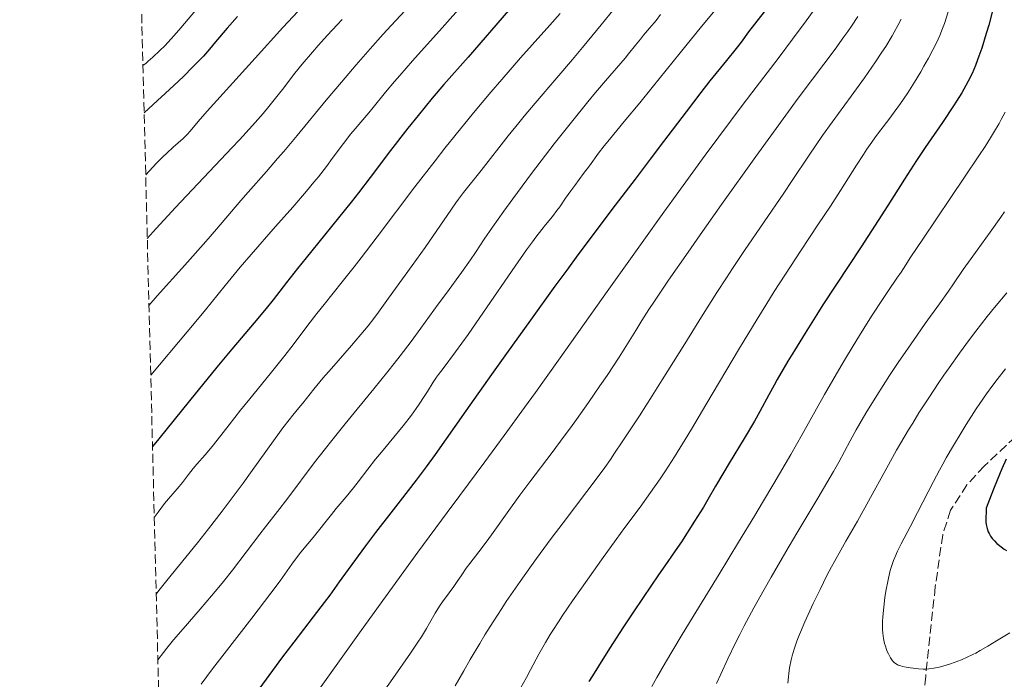
# Model space of a CAD drawing. Units: metres. Extents: x 671682 to 675141, y 4753713 to 4756112.
# Drawn here: x 671682 to 671873, y 4754956 to 4755084 of the extents above; entities that cross this region are included whole.
import ezdxf

# ---------------------------------------------------------------- set-up
doc = ezdxf.new("R2010")
doc.units = ezdxf.units.M
doc.header["$MEASUREMENT"] = 0
doc.linetypes.add('DGN Style 3', pattern=[2.435891, 1.739922, -0.695969])
for name, color, linetype, lineweight in [('Curva de nivel directora', 30, 'Continuous', 30), ('Curva de nivel intermedia', 30, 'Continuous', 0), ('Zona arbolada', 92, 'DGN Style 3', 0)]:
    doc.layers.add(name, color=color, linetype=linetype, lineweight=lineweight)

msp = doc.modelspace()

# ---------------------------------------------------------------- linework, layer by layer
at = {"layer": 'Curva de nivel directora', "color": 30, "linetype": 'Continuous', "lineweight": 30, "flags": 128}
for points, elevation in [([(671873.24, 4755100.96), (671872.59, 4755096.58), (671872.3, 4755094.72), (671871.76, 4755091.6), (671871.29, 4755089.14), (671870.98, 4755087.77), (671870.4, 4755085.37), (671869.71, 4755082.85), (671869.24, 4755081.26), (671868.36, 4755078.42), (671867.82, 4755076.85), (671867.55, 4755076.13), (671867.14, 4755075.09), (671866.47, 4755073.54), (671865.74, 4755072.04), (671865.29, 4755071.21), (671864.49, 4755069.79), (671863.48, 4755068.15), (671862.88, 4755067.22), (671860.73, 4755064.01), (671857.39, 4755059.15), (671855.73, 4755056.67)], 1625), ([(671827.64, 4755087.28), (671824.33, 4755083.06), (671823.2, 4755081.55), (671821.75, 4755079.57), (671820.82, 4755078.36), (671818.93, 4755076.02), (671815.71, 4755072.06), (671813.92, 4755069.8), (671811.09, 4755066.11), (671806.73, 4755060.32), (671804.15, 4755056.9), (671801.22, 4755053.05), (671796.73, 4755047.15), (671794.24, 4755043.84), (671790.16, 4755038.38), (671787.97, 4755035.4), (671785.68, 4755032.28), (671780.96, 4755025.75), (671776.31, 4755019.26), (671773.39, 4755015.17), (671768.46, 4755008.18), (671762.51, 4754999.67), (671760.78, 4754997.28), (671758.84, 4754994.75), (671755.7, 4754990.75), (671753.9, 4754988.43), (671750.95, 4754984.58), (671748.99, 4754981.98), (671745.63, 4754977.42)], 1600), ([(671776.71, 4755085.69), (671768.9, 4755076.7), (671764.18, 4755071.35), (671761.94, 4755068.73), (671759.18, 4755065.37), (671757.23, 4755062.94), (671753.84, 4755058.62), (671752.22, 4755056.49), (671750.73, 4755054.46), (671749.93, 4755053.37), (671747.67, 4755050.41), (671746.24, 4755048.59), (671743.79, 4755045.52), (671741.09, 4755042.21), (671737.49, 4755037.79), (671735.85, 4755035.74), (671733.72, 4755033.01), (671731.13, 4755029.68), (671729.78, 4755028), (671727.42, 4755025.22), (671723.1, 4755020.13), (671720.18, 4755016.61), (671714.92, 4755010.13), (671708.97, 4755002.73), (671707.75, 4755001.24)], 1575), ([(671724.19, 4755084.54), (671722.23, 4755082.29), (671719.98, 4755079.63), (671718.8, 4755078.25), (671717.6, 4755076.89), (671716.87, 4755076.1), (671715.53, 4755074.72), (671713.8, 4755073), (671712.76, 4755072), (671710.23, 4755069.64), (671708.73, 4755068.26), (671706.13, 4755065.92)], 1550), ([(671855.73, 4755056.67), (671853.4, 4755053.06), (671850.17, 4755047.94), (671848.3, 4755045.01), (671844.99, 4755039.95), (671840.08, 4755032.48), (671837.61, 4755028.67), (671836.41, 4755026.8), (671834.13, 4755023.18), (671832.06, 4755019.82), (671830.81, 4755017.76), (671828.74, 4755014.24), (671828.13, 4755013.15), (671827.1, 4755011.29), (671825.36, 4755008.02), (671824.34, 4755006.18), (671822.36, 4755002.82), (671819.46, 4754998.02), (671818.21, 4754995.94), (671816.82, 4754993.55), (671815.33, 4754990.96), (671814.45, 4754989.49), (671812.74, 4754986.76), (671810.18, 4754982.79), (671809.01, 4754981.04), (671807.57, 4754978.96), (671805.64, 4754976.21), (671804.37, 4754974.36), (671800.92, 4754969.24), (671799, 4754966.32), (671796.28, 4754962.15), (671794.11, 4754958.72), (671792.95, 4754956.82), (671792.28, 4754955.7)], 1625), ([(671873.06, 4754998.82), (671872.23, 4754996.93), (671871.77, 4754995.84), (671870.75, 4754993.29), (671870.18, 4754991.82), (671869.24, 4754989.33), (671869.18, 4754988.6), (671869.12, 4754987.43), (671869.15, 4754986.57), (671869.2, 4754986.12), (671869.25, 4754985.86), (671869.38, 4754985.39), (671869.63, 4754984.72), (671869.79, 4754984.39), (671870.06, 4754983.9), (671870.4, 4754983.42), (671870.6, 4754983.18), (671870.81, 4754982.95), (671871.27, 4754982.48), (671871.77, 4754982.05), (671872.1, 4754981.79), (671872.72, 4754981.36), (671873.12, 4754981.12)], 1650), ([(671745.63, 4754977.42), (671743.92, 4754975.03), (671742.08, 4754972.46), (671741, 4754971.02), (671738.86, 4754968.24), (671735.12, 4754963.37), (671732.95, 4754960.48), (671727.11, 4754952.59), (671722.03, 4754945.86), (671714.49, 4754936.03), (671709.55, 4754929.65)], 1600)]:
    msp.add_lwpolyline(points, dxfattribs=dict(at, elevation=elevation))
at = {"layer": 'Curva de nivel intermedia', "color": 30, "linetype": 'Continuous', "lineweight": 0, "flags": 128}
for points, elevation in [([(671768.05, 4755087.07), (671763.83, 4755082.35)], 1570), ([(671716.06, 4755085.73), (671713.26, 4755082.37), (671711.96, 4755080.86), (671711.36, 4755080.2), (671710.13, 4755078.89), (671709.2, 4755077.96), (671707.82, 4755076.65), (671706.94, 4755075.88), (671706.51, 4755075.52), (671705.9, 4755075.04)], 1545), ([(671735.95, 4755085.59), (671733, 4755082.39), (671727.66, 4755076.45), (671718.36, 4755066.23), (671716.57, 4755064.18), (671715.03, 4755062.36), (671714.46, 4755061.72), (671713.67, 4755060.95), (671711.74, 4755059.24), (671710.5, 4755058.07), (671709.77, 4755057.35), (671708.55, 4755056.12), (671706.43, 4755053.9)], 1555), ([(671756.67, 4755085.69), (671753.99, 4755082.82), (671752.44, 4755081.12), (671749.91, 4755078.29), (671747.19, 4755075.17), (671745.77, 4755073.52), (671744.33, 4755071.82), (671741.41, 4755068.33), (671735.74, 4755061.48), (671733.17, 4755058.41), (671731.98, 4755057.02), (671729.83, 4755054.53), (671726.29, 4755050.54), (671724.87, 4755048.93), (671723.03, 4755046.76), (671720.15, 4755043.35), (671718.09, 4755040.97), (671713.99, 4755036.37), (671708.68, 4755030.41), (671707.07, 4755028.56)], 1565), ([(671806.17, 4755084.95), (671805.28, 4755083.8), (671804.9, 4755083.32), (671804.04, 4755082.29), (671802.86, 4755080.91), (671802.24, 4755080.17), (671801.29, 4755078.97), (671799.96, 4755077.29), (671799.28, 4755076.46), (671795.48, 4755072.11), (671793.56, 4755069.82), (671792.09, 4755068.03), (671788.9, 4755064.08), (671785.57, 4755059.88), (671783.85, 4755057.66), (671781.18, 4755054.16), (671777.51, 4755049.23), (671775.79, 4755046.86), (671773.6, 4755043.76), (671772.01, 4755041.41), (671770.31, 4755038.82), (671769.36, 4755037.44), (671767.58, 4755034.95), (671764.66, 4755030.98), (671763.08, 4755028.81), (671759.74, 4755024.17), (671757.86, 4755021.61), (671755.75, 4755018.82), (671754.58, 4755017.32), (671753.33, 4755015.75), (671750.65, 4755012.44), (671745.07, 4755005.63), (671742.46, 4755002.4), (671741.26, 4755000.88), (671739.08, 4754998.06), (671733.95, 4754991.24), (671731.97, 4754988.66), (671729.64, 4754985.7), (671728.52, 4754984.28), (671723.23, 4754977.31), (671721.51, 4754975.12), (671720.61, 4754974.01), (671719.21, 4754972.32), (671716.97, 4754969.71), (671713.67, 4754965.96), (671711.84, 4754963.8), (671710.53, 4754962.19), (671709.85, 4754961.32), (671708.79, 4754959.94)], 1590), ([(671786.68, 4755085.11), (671784.69, 4755082.86), (671781.27, 4755079.05), (671779.03, 4755076.54), (671775.39, 4755072.34), (671773.31, 4755069.91), (671769.92, 4755065.87), (671766.29, 4755061.41), (671764.4, 4755059.03), (671762.47, 4755056.58), (671758.59, 4755051.54), (671751.27, 4755041.9), (671748.15, 4755037.82), (671746.8, 4755036.07), (671744.47, 4755033.12), (671740.97, 4755028.78), (671739.58, 4755027.04), (671737.66, 4755024.52), (671734.97, 4755020.92), (671733.38, 4755018.86), (671730.57, 4755015.36), (671726.6, 4755010.51), (671724.8, 4755008.29)], 1580), ([(671835.69, 4755085.57), (671834.37, 4755083.72), (671831.73, 4755080.15), (671828.92, 4755076.44), (671824.67, 4755070.88), (671821.95, 4755067.28), (671817.41, 4755061.21), (671814.8, 4755057.67), (671810.53, 4755051.84), (671805.93, 4755045.48), (671803.53, 4755042.14), (671796.13, 4755031.74), (671786.4, 4755018), (671781.9, 4755011.7), (671779.79, 4755008.78), (671775.83, 4755003.35), (671772.1, 4754998.3), (671767.27, 4754991.79), (671764.83, 4754988.49), (671759.15, 4754980.76), (671751.5, 4754970.24), (671747.82, 4754965.13), (671738.18, 4754951.62)], 1605), ([(671816.73, 4755085.76), (671814.1, 4755082.62), (671809.93, 4755077.52), (671804.52, 4755070.78), (671802.12, 4755067.81), (671799.13, 4755064.18), (671796.25, 4755060.73), (671795.22, 4755059.49), (671794.11, 4755058.06), (671792.38, 4755055.65), (671791.23, 4755054.11), (671789.53, 4755051.84), (671788.74, 4755050.76), (671787.74, 4755049.33), (671786.63, 4755047.7), (671786.09, 4755046.95), (671785.22, 4755045.83), (671783.88, 4755044.21), (671783.13, 4755043.28), (671782.01, 4755041.81), (671781.36, 4755040.93), (671780.21, 4755039.34), (671777.99, 4755036.16), (671771.89, 4755027.28), (671768.87, 4755022.95), (671766.41, 4755019.58), (671764.02, 4755016.39), (671763.14, 4755015.2), (671762.77, 4755014.67), (671762.12, 4755013.7), (671761, 4755011.89), (671760.39, 4755010.92), (671759.4, 4755009.45), (671758.84, 4755008.64), (671757.89, 4755007.35)], 1595), ([(671797.17, 4755086.06), (671794.63, 4755082.94), (671791.04, 4755078.54), (671789.12, 4755076.24), (671786.09, 4755072.7), (671781.87, 4755067.79), (671779.75, 4755065.26), (671778.71, 4755063.98), (671776.66, 4755061.43), (671771.42, 4755054.73), (671768.01, 4755050.45), (671767.02, 4755049.15), (671766.5, 4755048.44), (671764.81, 4755046), (671762.13, 4755042.04), (671760.59, 4755039.82)], 1585), ([(671861.84, 4755085.45), (671861.11, 4755083.19), (671860.75, 4755082.22), (671860.21, 4755080.86), (671859.91, 4755080.19), (671859.25, 4755078.81), (671858.87, 4755078.07), (671858.04, 4755076.51), (671857.15, 4755074.91), (671856.53, 4755073.84), (671855.32, 4755071.81), (671854.04, 4755069.79), (671853.2, 4755068.55), (671852.62, 4755067.72), (671851.38, 4755066.02), (671850.34, 4755064.63), (671848.81, 4755062.6), (671848, 4755061.5), (671846.75, 4755059.75), (671846.11, 4755058.82), (671845.47, 4755057.85), (671844.13, 4755055.77), (671840.99, 4755050.83), (671839.04, 4755047.82), (671836.76, 4755044.37), (671833.24, 4755039.07), (671831.3, 4755036.11), (671828.18, 4755031.26), (671826.55, 4755028.66), (671824.87, 4755025.94), (671821.45, 4755020.3), (671814.93, 4755009.32), (671812.14, 4755004.64), (671810.93, 4755002.63), (671808.83, 4754999.24), (671807.09, 4754996.53), (671806.07, 4754994.99), (671804.21, 4754992.32), (671802.17, 4754989.52), (671799.22, 4754985.53), (671797.54, 4754983.24), (671794.7, 4754979.3), (671790.83, 4754973.83)], 1620), ([(671744.46, 4755083.94), (671743.53, 4755082.96), (671741.67, 4755080.95), (671739.86, 4755078.94), (671738.73, 4755077.66), (671736.76, 4755075.33), (671736.14, 4755074.58), (671735.08, 4755073.23), (671733.19, 4755070.73), (671732.12, 4755069.35)], 1560), ([(671852.72, 4755084.05), (671852.11, 4755082.82), (671851.41, 4755081.51), (671851.01, 4755080.82), (671849.76, 4755078.77), (671849.03, 4755077.64), (671847.8, 4755075.79), (671845.62, 4755072.67), (671843.06, 4755069.14), (671839.37, 4755064.07), (671837.54, 4755061.49), (671834.94, 4755057.7), (671831.64, 4755052.76), (671830.01, 4755050.32), (671822.39, 4755039.2), (671820.08, 4755035.74), (671818.9, 4755033.94), (671817.06, 4755031.09), (671814.09, 4755026.4), (671810.83, 4755021.16), (671806.49, 4755014.16), (671804.53, 4755011.04), (671802.05, 4755007.21), (671799.59, 4755003.52), (671798.69, 4755002.16), (671797.26, 4754999.95), (671796.44, 4754998.74), (671795.35, 4754997.19), (671794.65, 4754996.23), (671791.88, 4754992.53), (671787.3, 4754986.48), (671784.98, 4754983.4), (671782.13, 4754979.56), (671780.81, 4754977.75), (671778.93, 4754975.1), (671777.14, 4754972.5), (671776.27, 4754971.2), (671775.41, 4754969.9), (671773.74, 4754967.3), (671772.14, 4754964.74), (671771.14, 4754963.09), (671769.3, 4754959.97), (671768.06, 4754957.82), (671766.37, 4754954.88)], 1615), ([(671844.34, 4755084.57), (671843.11, 4755082.68), (671842.42, 4755081.66), (671841.66, 4755080.59), (671839.94, 4755078.25), (671835.55, 4755072.43), (671832.8, 4755068.75), (671828, 4755062.17), (671824.58, 4755057.41), (671817.97, 4755048.13), (671813.81, 4755042.24), (671811.47, 4755038.9), (671807.7, 4755033.46), (671804.95, 4755029.41), (671803.87, 4755027.78), (671802.52, 4755025.66), (671801.34, 4755023.71), (671799.44, 4755020.61), (671798.11, 4755018.54), (671795.78, 4755015.02), (671794.42, 4755013), (671792.21, 4755009.8), (671789.87, 4755006.49)], 1610), ([(671763.83, 4755082.35), (671758.1, 4755075.94), (671755.65, 4755073.15), (671754.61, 4755071.94), (671752.89, 4755069.89), (671750.51, 4755066.95), (671749.64, 4755065.88), (671748.48, 4755064.54), (671746.98, 4755062.82), (671746.15, 4755061.8), (671744.73, 4755059.94), (671742.58, 4755057.03), (671741.45, 4755055.52), (671739.88, 4755053.49), (671739.02, 4755052.43), (671737.59, 4755050.71), (671734.94, 4755047.63), (671731.6, 4755043.84), (671726.86, 4755038.43), (671724.75, 4755035.97), (671721.85, 4755032.42), (671717.73, 4755027.4), (671714.48, 4755023.49), (671707.41, 4755015.1)], 1570), ([(671732.12, 4755069.35), (671730.31, 4755067.12), (671729.18, 4755065.78), (671727.14, 4755063.45), (671724.61, 4755060.67), (671723.13, 4755059.08), (671712.21, 4755047.55), (671708.48, 4755043.51), (671706.74, 4755041.56)], 1560), ([(671872.89, 4755065.99), (671872.14, 4755064.58), (671871.7, 4755063.8), (671870.65, 4755062.04), (671870.04, 4755061.05), (671869, 4755059.4), (671867.79, 4755057.55), (671865.04, 4755053.41), (671856.92, 4755041.44), (671854.64, 4755038.02), (671853.21, 4755035.76), (671852.75, 4755035.05), (671851.93, 4755033.86), (671850.29, 4755031.48), (671849.12, 4755029.75), (671847.16, 4755026.72), (671846.02, 4755024.92), (671844.17, 4755021.92), (671842.17, 4755018.62), (671841.13, 4755016.86), (671837.93, 4755011.31), (671833.56, 4755003.57), (671831.37, 4754999.72), (671828.11, 4754994.1), (671825.92, 4754990.38), (671824.41, 4754987.87), (671821.27, 4754982.69), (671817.49, 4754976.53), (671812.45, 4754968.33), (671810.14, 4754964.51), (671807.13, 4754959.4), (671805.46, 4754956.48), (671804.49, 4754954.76)], 1630), ([(671872.76, 4755046.73), (671872.07, 4755045.71), (671870.01, 4755042.8), (671867.44, 4755039.27), (671866.3, 4755037.69), (671864.78, 4755035.53), (671862.9, 4755032.78), (671861.89, 4755031.33), (671860.16, 4755028.92), (671857.4, 4755025.09), (671855.82, 4755022.84), (671853.51, 4755019.48), (671852.31, 4755017.7), (671850.52, 4755015.01), (671848.02, 4755011.12), (671845.91, 4755007.69), (671844.72, 4755005.69), (671844.03, 4755004.48), (671842.85, 4755002.36), (671840.66, 4754998.19), (671839.65, 4754996.39), (671839.03, 4754995.3), (671836.62, 4754991.23), (671832.57, 4754984.47), (671830.4, 4754980.82), (671827.56, 4754975.94), (671826.19, 4754973.53), (671824.21, 4754969.98), (671822.37, 4754966.54), (671821.5, 4754964.86), (671820.68, 4754963.23), (671819.16, 4754960.1), (671817.81, 4754957.17), (671817, 4754955.35)], 1635), ([(671760.59, 4755039.82), (671758.07, 4755036.3), (671754.83, 4755031.85), (671753.49, 4755030.01), (671751.54, 4755027.27), (671750.62, 4755026.03), (671749.52, 4755024.63), (671748.84, 4755023.81), (671746.27, 4755020.79), (671742.42, 4755016.37), (671740.76, 4755014.46), (671739, 4755012.35), (671736.86, 4755009.65), (671736.12, 4755008.75), (671734.93, 4755007.31), (671734.23, 4755006.43), (671733.02, 4755004.86), (671732.34, 4755003.95), (671730, 4755000.73), (671726.73, 4754996.13), (671725.3, 4754994.12), (671723.6, 4754991.82), (671721.22, 4754988.74), (671718.6, 4754985.28), (671716.45, 4754982.56), (671710.53, 4754975.32), (671709, 4754973.37), (671708.47, 4754972.65)], 1585), ([(671873.19, 4755031.04), (671870.83, 4755028.19), (671869.43, 4755026.45), (671867.21, 4755023.59), (671865.98, 4755021.96), (671864.03, 4755019.32), (671862.03, 4755016.52), (671861.02, 4755015.08), (671860.03, 4755013.63), (671858.08, 4755010.7)], 1640), ([(671872.96, 4755016.29), (671871.33, 4755014.21), (671870.53, 4755013.14), (671869.29, 4755011.43), (671867.99, 4755009.55), (671867.3, 4755008.53), (671865.37, 4755005.53), (671864.37, 4755003.93), (671862.88, 4755001.47), (671861.46, 4754999.03), (671860.79, 4754997.84), (671860.15, 4754996.69), (671858.98, 4754994.49), (671855.92, 4754988.49), (671854.48, 4754985.72), (671852.76, 4754982.4), (671852.06, 4754980.98), (671851.5, 4754979.73), (671851.27, 4754979.14), (671850.87, 4754978), (671850.64, 4754977.2), (671850.5, 4754976.64), (671850.22, 4754975.4), (671849.8, 4754973.2), (671849.61, 4754971.99), (671849.36, 4754970.11), (671849.2, 4754968.24), (671849.15, 4754967.34), (671849.14, 4754966.32), (671849.15, 4754965.83), (671849.2, 4754965.12), (671849.33, 4754964.07), (671849.47, 4754963.4), (671849.55, 4754963.06), (671849.7, 4754962.57), (671849.93, 4754961.9), (671850.06, 4754961.57), (671850.29, 4754961.08), (671850.68, 4754960.33), (671851.06, 4754959.76), (671851.26, 4754959.54), (671851.39, 4754959.41), (671851.66, 4754959.19), (671851.96, 4754959.02), (671852.18, 4754958.92), (671852.68, 4754958.74), (671853, 4754958.66), (671853.73, 4754958.49), (671854.51, 4754958.35), (671855.05, 4754958.28), (671856.09, 4754958.16), (671857.03, 4754958.11), (671857.47, 4754958.11), (671858.11, 4754958.15), (671859.08, 4754958.28), (671860.11, 4754958.5), (671860.83, 4754958.69), (671862.28, 4754959.15), (671863.71, 4754959.66), (671864.43, 4754959.95), (671865.56, 4754960.44), (671866.62, 4754960.96), (671867.18, 4754961.24), (671868.08, 4754961.73), (671869.54, 4754962.57), (671871.21, 4754963.58), (671873.79, 4754965.15)], 1645), ([(671858.08, 4755010.7), (671856.19, 4755007.76), (671854.98, 4755005.8), (671854.19, 4755004.51), (671852.67, 4755001.94), (671851.85, 4755000.52), (671850.29, 4754997.73), (671846.12, 4754990.09), (671844.26, 4754986.79), (671842.03, 4754982.93), (671841.04, 4754981.18), (671839.82, 4754979), (671839.24, 4754977.93), (671838.38, 4754976.28), (671837.03, 4754973.57), (671835.72, 4754970.83), (671835.06, 4754969.4), (671834.11, 4754967.27), (671833.25, 4754965.27), (671832.88, 4754964.36), (671832.56, 4754963.51), (671832.04, 4754962.01), (671831.65, 4754960.7), (671831.45, 4754959.9), (671831.14, 4754958.35), (671830.97, 4754957.25), (671830.9, 4754956.6), (671830.83, 4754955.39)], 1640), ([(671724.8, 4755008.29), (671722.58, 4755005.47), (671720.3, 4755002.51), (671719.33, 4755001.28), (671717.95, 4754999.66), (671716.32, 4754997.8), (671715.62, 4754996.98), (671714.72, 4754995.82), (671713.56, 4754994.3), (671712.9, 4754993.49), (671712.12, 4754992.59), (671710.85, 4754991.11), (671710.1, 4754990.19), (671708.82, 4754988.5), (671708.1, 4754987.5)], 1580), ([(671757.89, 4755007.35), (671756.29, 4755005.28), (671754.51, 4755003.09), (671752.08, 4755000.17), (671750.95, 4754998.78), (671749.43, 4754996.84), (671747.6, 4754994.43), (671746.69, 4754993.26), (671745.26, 4754991.51), (671743.32, 4754989.21), (671742.4, 4754988.1), (671738.84, 4754983.61), (671737.81, 4754982.38), (671736.47, 4754980.8), (671735.81, 4754979.95), (671734.74, 4754978.43), (671733.39, 4754976.51), (671732.48, 4754975.24), (671730.68, 4754972.82), (671727.01, 4754968.01), (671721.63, 4754961.07), (671719.4, 4754958.17), (671717.17, 4754955.19)], 1595), ([(671789.87, 4755006.49), (671788.69, 4755004.85), (671787.51, 4755003.24), (671785.18, 4755000.12), (671780.84, 4754994.4), (671778.91, 4754991.83), (671776.41, 4754988.4), (671773.7, 4754984.57), (671772.54, 4754982.95), (671770.98, 4754980.85), (671769.24, 4754978.59), (671768.53, 4754977.65), (671767.64, 4754976.41), (671766.62, 4754974.91), (671766.09, 4754974.15), (671765.19, 4754972.93), (671763.92, 4754971.19), (671763.32, 4754970.3), (671762.49, 4754968.96), (671761.42, 4754967.05), (671760.82, 4754966.02), (671759.84, 4754964.4), (671759.15, 4754963.34), (671757.73, 4754961.22), (671754.32, 4754956.32), (671749.15, 4754949.04)], 1610), ([(671790.83, 4754973.83), (671789.1, 4754971.33), (671787.18, 4754968.52), (671786.36, 4754967.29), (671785.29, 4754965.61), (671784.8, 4754964.82), (671783.88, 4754963.28), (671782.6, 4754960.99), (671780.97, 4754957.96), (671780.18, 4754956.5), (671779, 4754954.41)], 1620)]:
    msp.add_lwpolyline(points, dxfattribs=dict(at, elevation=elevation))
at = {"layer": 'Zona arbolada', "color": 92, "linetype": 'DGN Style 3', "lineweight": 0}
for points in [[(671713.7, 4754764.29, 1596.42), (671682.03, 4756026.68, 1527.36)], [(671887.34, 4755014.81, 1660.95), (671868.86, 4754997.48, 1659.17), (671865.48, 4754993.81, 1658.73), (671862.31, 4754988.91, 1658.23), (671860.79, 4754984.15, 1657.75), (671859.36, 4754974.04, 1656.7), (671857.5, 4754956.77, 1654.57), (671855.75, 4754941.57, 1651.99)], [(671887.34, 4755014.81, 1660.95), (671868.86, 4754997.48, 1659.17), (671865.48, 4754993.81, 1658.73), (671862.31, 4754988.91, 1658.23), (671860.79, 4754984.15, 1657.75), (671859.36, 4754974.04, 1656.7), (671857.5, 4754956.77, 1654.57), (671855.75, 4754941.57, 1651.99)]]:
    msp.add_polyline3d(points, dxfattribs=at)

doc.saveas('drawing.dxf')
